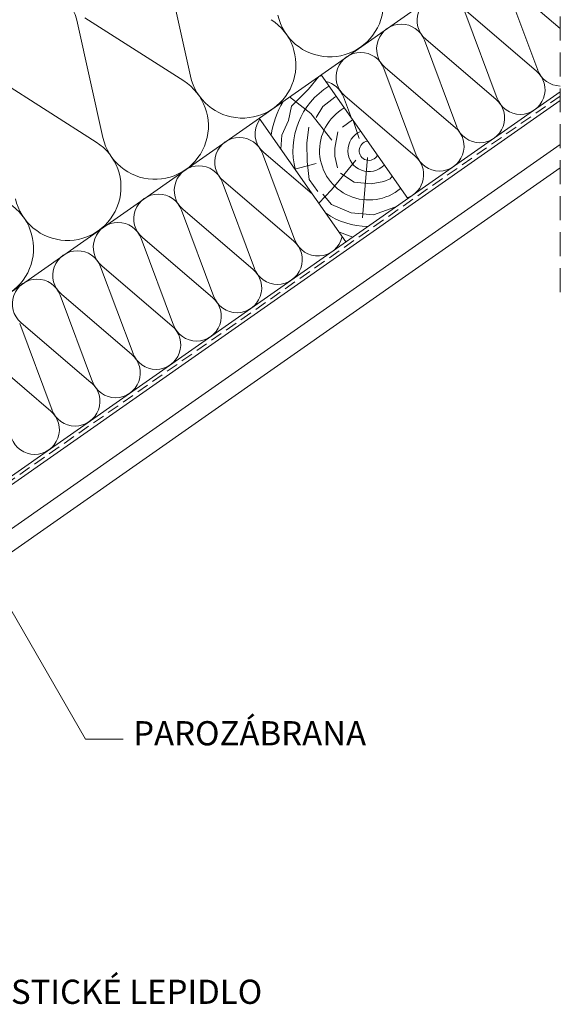
# Model space of a CAD drawing. Units: metres. Extents: x 0 to 277, y 0 to 190.
# Drawn here: x 190 to 226, y 82 to 147 of the extents above; entities that cross this region are included whole.
import ezdxf

# ---------------------------------------------------------------- set-up
doc = ezdxf.new("R2010")
doc.units = ezdxf.units.M
doc.header["$LTSCALE"] = 0.05
doc.linetypes.add('REJTETT2', pattern=[4.7624999999999975, 3.174999999999999, -1.587499999999999])
doc.layers.get('0').update_dxf_attribs({"linetype": 'CONTINUOUS'})
doc.layers.add('Szlovák', color=7, linetype='CONTINUOUS')
doc.styles.add('Román', font='arial.ttf', dxfattribs={"height": 1.6})

msp = doc.modelspace()

# ---------------------------------------------------------------- linework, layer by layer
at = {"linetype": 'REJTETT2', "lineweight": 9, "ltscale": 10}
msp.add_line((226.1269380900662, 128.8417928877146), (226.1269380900662, 162.7787233520114), dxfattribs=at)
at = {"linetype": 'Continuous', "lineweight": 18}
for p, q in [((226.1269380900662, 154.3123445716533), (153.0298600581734, 103.1292195126185)), ((210.2977638339782, 143.2286374339053), (216.0335281974887, 135.0371169910154)), ((226.1269380900663, 142.1045986840388), (169.1427491550529, 102.203840032976)), ((206.2020036125332, 140.3607552521501), (211.9377679760436, 132.1692348092602)), ((226.1269380900663, 138.6079185226674), (172.7927491550529, 101.26291738607)), ((226.1269380900663, 137.0819502867155), (172.7927491550529, 99.73694915011833))]:
    msp.add_line(p, q, dxfattribs=at)
at = {"linetype": 'Continuous', "lineweight": 5}
for p, q in [((199.9716230525332, 150.6997221986739), (201.6512453133227, 143.1347811466701)), ((224.6327803895501, 143.5383349485143), (222.4908048207229, 149.2708960516187)), ((226.1269380900662, 146.2993941882723), (222.576238752412, 149.3307175346064)), ((221.9549179347272, 141.6632754713586), (219.8129423659001, 147.3958365744631)), ((224.5526228733303, 143.4822080514131), (219.8983762975892, 147.4556580574507)), ((194.1851887914612, 146.6480173097164), (195.8648110522502, 139.0830762577124)), ((194.6772260266219, 146.9925454908558), (201.2114806635023, 142.8268546238277)), ((219.2770554799043, 139.7882159942029), (217.1350799110771, 145.5207770973073)), ((221.8747604185074, 141.6071485742574), (217.2205138427663, 145.5805985802949)), ((216.5991930250815, 137.9131565170472), (214.4572174562542, 143.6457176201515)), ((219.1968979636846, 139.7320890971016), (214.5426513879434, 143.7055391031392)), ((188.89079176555, 142.9408406018983), (195.4250464024308, 138.7751497348705)), ((209.6311359526633, 140.6722867228477), (208.2050071417791, 141.7632734223888)), ((212.3064976744073, 140.3598682036211), (211.7793550014314, 141.7706581429959)), ((216.5190355088617, 137.8570296199459), (211.8647889331206, 141.8304796259835)), ((211.012441979509, 138.9126950716239), (209.6311359526633, 140.6722867228477)), ((212.8188296830273, 139.0085646128585), (212.4152134825352, 140.2046059389418)), ((208.5656056606128, 132.28797808558), (206.4236300917856, 138.0205391886843)), ((209.7155323433143, 135.3429161986541), (206.5090640234747, 138.080360671672)), ((212.5945009421857, 137.579413929484), (210.9820004258422, 135.6159725376257)), ((213.3597168699731, 137.7518673416359), (213.0337855066648, 133.7712236560815)), ((209.9787517711081, 137.3597084889634), (208.5680374602683, 136.9817087286229)), ((208.485448144393, 132.2318511884787), (203.8312015686519, 136.2053011945163)), ((205.8877432057899, 130.4129186084242), (203.7457676369628, 136.1454797115287)), ((210.9820004258422, 135.6159725376257), (210.1450826429466, 134.7294547944386)), ((203.2098807509671, 128.5378591312685), (201.0679051821398, 134.2704202343729)), ((205.8075856895702, 130.356791711323), (201.153339113829, 134.3302417173606)), ((200.5320182961442, 126.6627996541128), (198.3900427273169, 132.3953607572172)), ((203.1297232347472, 128.4817322341672), (198.4754766590061, 132.4551822402048)), ((197.8541558413213, 124.7877401769571), (195.7121802724941, 130.5203012800615)), ((200.4518607799244, 126.6066727570115), (195.7976142041833, 130.5801227630491)), ((195.1762933864984, 122.9126806998013), (193.0343178176711, 128.6452418029057)), ((197.7739983251015, 124.7316132798558), (193.1197517493603, 128.7050632858934)), ((192.4984309316755, 121.0376212226456), (190.3564553628483, 126.77018232575)), ((195.0961358702786, 122.8565538027001), (190.4418892945374, 126.8300038087377)), ((192.4182734154557, 120.9814943255443), (187.7640268397146, 124.9549443315819))]:
    msp.add_line(p, q, dxfattribs=at)
at = {"linetype": 'REJTETT2', "lineweight": 18, "ltscale": 5}
msp.add_line((226.1269380900663, 141.8211881098668), (169.3749055062589, 102.0829870859618), dxfattribs=at)
at = {"linetype": 'Continuous', "lineweight": 9}
for p, q in [((226.1269380900663, 141.5377775356949), (169.6070618574648, 101.9621341389475)), ((186.2331668321009, 113.9500791274173), (194.7076430399605, 99.2718557678706)), ((194.7076430399605, 99.2718557678706), (197.2076430399605, 99.2718557678706))]:
    msp.add_line(p, q, dxfattribs=at)
at = {"linetype": 'Continuous', "lineweight": 5}
for points in [[(207.6445984706265, 138.3005162810278), (207.6998518750411, 139.2391335399107), (208.131849833835, 140.2138870034259), (208.3408805399498, 141.1468657278677), (209.4557138879535, 142.2887194702337), (210.1385492771633, 143.110297861824), (210.3418344503424, 143.1656980709889)], [(209.96391825554, 140.4025925800585), (210.4251333032721, 141.1399888702097), (211.2050065504175, 141.7516923904771), (211.2958392318017, 141.8032380439253)], [(211.722760771089, 139.7586653894502), (212.3781043434223, 140.2576032819977)], [(210.0788469036753, 135.5139156319941), (209.5117681339885, 136.29306902712), (209.3818125826018, 137.4854100758966), (209.3463701594965, 138.7249721551437), (209.4881398519181, 139.7756487899511)], [(211.3777999031506, 137.0827896559185), (211.2012068225697, 137.8429348151552), (211.2147906066766, 138.3858953282867), (211.4049684431622, 139.4582429478937)], [(214.9995145591266, 136.5138415075864), (214.8689189086274, 136.3362183441905), (214.4478109115378, 136.1733299698248), (213.6055958891561, 136.0104415954591), (212.4916974102547, 136.1326079864464), (211.5815615237433, 136.7298647713174)], [(215.1707387744291, 134.4632394380392), (213.7648569630447, 133.9556092825949), (212.2880903054495, 134.0854681083071), (210.9767206505486, 134.6403197350745), (210.4214560218971, 135.3250301875543)], [(212.3913618867116, 132.4868446847959), (211.5229864352432, 132.8205869900825), (211.4648170327272, 132.8446787562445)]]:
    msp.add_lwpolyline(points, dxfattribs=at)
for centre, radius, start, end in [((210.8856814137536, 147.9520360385712), 3.531965952727714, 192.5181561267527, 57.48184387324851), ((190.7205012320629, 145.9619243080178), 3.531965952727714, 11.20105649095741, 238.7989435091023), ((218.2818030804424, 146.8237252819823), 1.634533218523052, 20.48823812239668, 229.511761877604), ((205.0992471526812, 143.9003311496132), 3.531965952727714, 192.5181561267527, 57.48184387324851), ((215.6039406256196, 144.9486658048266), 1.634533218523052, 20.48823812239668, 229.511761877604), ((212.9260781707967, 143.0736063276708), 1.634533218523052, 20.48823812239668, 229.511761877604), ((223.4814391942086, 142.2475970324931), 1.634533218523052, 200.0306378547558, 49.96936214527128), ((226.1593016490315, 144.1226565096488), 1.634533218523052, 200.0306378546987, 268.8654763957901), ((199.3128128916096, 139.8486262606561), 3.531965952727714, 192.5181561267527, 57.48184387324851), ((210.2482157159738, 141.1985468505151), 1.634533218523052, 20.48823812239668, 77.5054338803434), ((213.4630623639753, 138.2106227965806), 5.023424856483205, 121.7435769725656, 194.8064959940651), ((213.4630623639753, 138.2106227965806), 6.547831788458635, 150.1711661870105, 171.0570895699485), ((220.8035767393857, 140.3725375553373), 1.634533218523052, 200.0306378547558, 49.96936214527128), ((213.4630623639753, 138.2106227965806), 3.26406826010771, 119.9846365071916, 310.0153634928095), ((207.5703532611509, 139.3234873733594), 1.634533218523052, 143.7696396464813, 229.511761877604), ((213.4630623639753, 138.2106227965806), 1.388964762183339, 113.1445203975662, 316.855479602434), ((218.1257142845629, 138.4974780781816), 1.634533218523052, 200.0306378546987, 49.96936214527128), ((204.892490806328, 137.4484278962036), 1.634533218523052, 20.48823812239668, 229.511761877604), ((213.4630623639753, 138.2106227965806), 0.6421933547926749, 98.61868129652017, 331.3813187034797), ((193.5263786305372, 135.7969213716981), 3.531965952727714, 192.5181561267527, 57.48184387324851), ((215.44785182974, 136.6224186010259), 1.634533218523052, 289.7645181586637, 49.96936214527128), ((202.2146283515052, 135.5733684190479), 1.634533218523052, 20.48823812239668, 229.5117618776039), ((199.5367658966822, 133.6983089418922), 1.634533218523052, 20.48823812239668, 229.5117618776039), ((187.7399443694648, 131.7452164827403), 3.531965952727714, 192.5181561267527, 57.48184387324851), ((213.4630623639753, 138.2106227965806), 5.023424856483205, 235.1935040059353, 269.192674180886), ((196.8589034418594, 131.8232494647364), 1.634533218523052, 20.48823812239668, 229.5117618776039), ((210.0921269200942, 132.8722996467144), 1.634533218523052, 200.0306378546986, 347.7059486934229), ((207.4142644652714, 130.9972401695587), 1.634533218523052, 200.0306378547558, 49.96936214527122), ((194.1810409870365, 129.9481899875807), 1.634533218523052, 20.48823812239668, 229.511761877604), ((204.7364020104484, 129.1221806924029), 1.634533218523052, 200.0306378547558, 49.96936214527124), ((191.5031785322136, 128.073130510425), 1.634533218523052, 20.48823812239668, 229.511761877604), ((202.0585395556256, 127.2471212152472), 1.634533218523052, 200.0306378546986, 49.96936214527124), ((199.3806771008027, 125.3720617380915), 1.634533218523052, 200.0306378547558, 49.96936214527124), ((196.7028146459797, 123.4970022609357), 1.634533218523052, 200.0306378547558, 49.96936214527122), ((194.0249521911569, 121.62194278378), 1.634533218523052, 200.0306378546987, 49.96936214527122), ((191.347089736334, 119.7468833066243), 1.634533218523052, 200.0306378547558, 49.96936214527122)]:
    msp.add_arc(centre, radius, start, end, dxfattribs=at)

# ---------------------------------------------------------------- texts
at = {"layer": 'Szlovák', "linetype": 'Continuous', "lineweight": 15, "insert": (176.7629421472413, 145.5237733735815), "char_height": 1.6, "width": 30.36736415062197, "attachment_point": 1, "rotation": 34.99999999999989, "style": 'Román'}
msp.add_mtext('ODVETRÁVACIA MEDZERA', dxfattribs=at)
at = {"layer": 'Szlovák', "linetype": 'Continuous', "lineweight": 15, "char_height": 1.6, "style": 'Román'}
for s, insert, width, attachment_point in [('PAROZÁBRANA', (197.8651021086014, 99.44802139436948), 52.61665660524838, 4), ('ELASTICKÉ LEPIDLO', (185.9812731474338, 83.34492566922754), 35.13483316171213, 1)]:
    msp.add_mtext(s, dxfattribs=dict(at, insert=insert, width=width, attachment_point=attachment_point))

doc.saveas('drawing.dxf')
